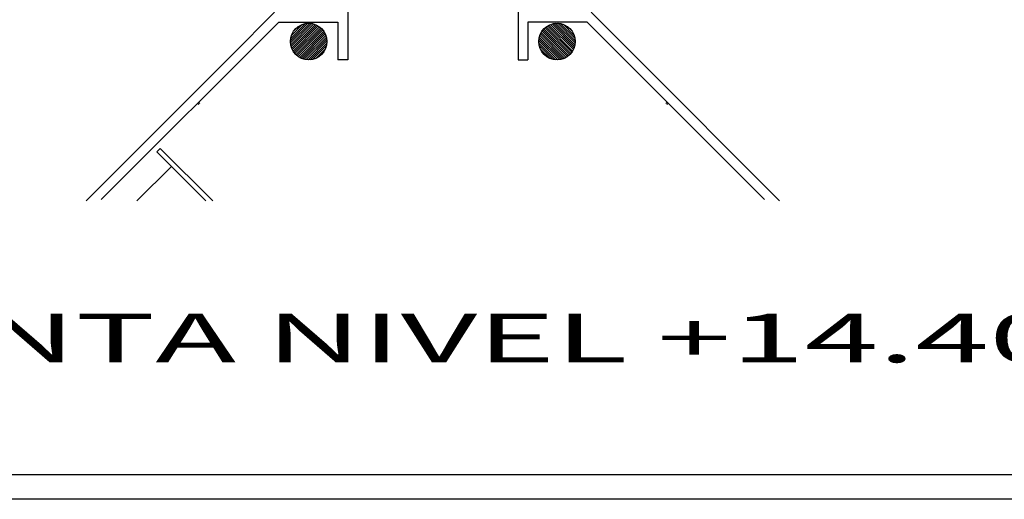
# Model space of a CAD drawing. Extents: x -15 to 105, y -16 to 69.
# Drawn here: x 22 to 62, y -16 to 4 of the extents above; entities that cross this region are included whole.
import ezdxf
from ezdxf.enums import TextEntityAlignment as Align

# ---------------------------------------------------------------- set-up
doc = ezdxf.new("R2010")
doc.units = 0
doc.header["$MEASUREMENT"] = 0
doc.layers.get('0').update_dxf_attribs({"linetype": 'CONTINUOUS'})
for name, color, linetype in [('ASC', 5, 'CONTINUOUS'), ('C', 4, 'CONTINUOUS'), ('MARGEN1', 1, 'CONTINUOUS'), ('T', 9, 'CONTINUOUS')]:
    doc.layers.add(name, color=color, linetype=linetype)
doc.styles.add('LOGO', font='rom_____.pfb')

# ---------------------------------------------------------------- blocks, each defined once
blk = doc.blocks.new('*X48')
at = {"color": 0}
for p, q in [((32.959, 2.731), (33.678, 3.449)), ((32.961, 2.644), (33.765, 3.447)), ((32.97, 2.83), (33.579, 3.438)), ((32.971, 2.565), (33.843, 3.437)), ((32.988, 2.494), (33.915, 3.421)), ((33.002, 2.95), (33.459, 3.407)), ((33.01, 2.427), (33.981, 3.398)), ((33.037, 2.366), (34.042, 3.371)), ((33.068, 2.309), (34.099, 3.34)), ((33.097, 3.133), (33.275, 3.312)), ((33.104, 2.256), (34.152, 3.305)), ((33.143, 2.207), (34.201, 3.265)), ((33.186, 2.162), (34.247, 3.222)), ((33.233, 2.12), (34.288, 3.176)), ((33.283, 2.082), (34.326, 3.125)), ((33.337, 2.048), (34.36, 3.071)), ((33.396, 2.018), (34.39, 3.012)), ((33.459, 1.992), (34.416, 2.95)), ((33.527, 1.972), (34.436, 2.882)), ((33.6, 1.957), (34.451, 2.808)), ((33.681, 1.95), (34.458, 2.727)), ((33.772, 1.952), (34.456, 2.636)), ((33.877, 1.969), (34.44, 2.531)), ((34.009, 2.012), (34.396, 2.399))]:
    blk.add_line(p, q, dxfattribs=at)

msp = doc.modelspace()

# ---------------------------------------------------------------- linework, layer by layer
at = {"layer": 'ASC'}
for p, q in [((29.19753, 0.11665), (29.1445, 0.16968)), ((29.23289, 0.152), (29.17985, 0.20504)), ((48.38454, 0.152), (48.43757, 0.20504)), ((48.41989, 0.11665), (48.47293, 0.16968))]:
    msp.add_line(p, q, dxfattribs=at)
at = {"layer": 'ASC', "linetype": 'Continuous'}
msp.add_line((26.65195, -3.84315), (28.06616, -2.42894), dxfattribs=at)
at = {"layer": 'C'}
for centre in [(33.70871, 2.69958), (43.90871, 2.69958)]:
    msp.add_circle(centre, 0.75, dxfattribs=at)
at = {"layer": 'MARGEN1', "color": 4}
msp.add_line((103.90941, -15.09053), (-13.09059, -15.09053), dxfattribs=at)
at = {"layer": 'MARGEN1', "color": 1}
msp.add_line((104.90941, -16.09053), (-15.09059, -16.09053), dxfattribs=at)
at = {"layer": 'T'}
for p, q in [((30.55871, 2.14958), (32.30871, 3.89958)), ((35.30871, 3.89958), (35.30871, 1.94958)), ((42.30871, 3.89958), (42.30871, 1.94958)), ((47.05871, 2.14958), (45.30871, 3.89958)), ((32.4744, 3.49958), (34.90871, 3.49958)), ((34.90871, 3.49958), (34.90871, 1.94958)), ((45.14303, 3.49958), (42.70871, 3.49958)), ((42.70871, 3.49958), (42.70871, 1.94958)), ((35.30871, 1.94958), (34.90871, 1.94958)), ((42.30871, 1.94958), (42.70871, 1.94958)), ((29.48038, -3.84315), (27.46512, -1.8279)), ((29.76322, -3.84315), (27.60654, -1.68647))]:
    msp.add_line(p, q, dxfattribs=at)
at = {"layer": 'T', "color": 9, "linetype": 'Continuous'}
for p, q in [((25.1847, -3.79012), (32.4744, 3.49958)), ((52.43272, -3.79012), (45.14303, 3.49958)), ((24.56598, -3.84315), (30.55871, 2.14958)), ((53.05144, -3.84315), (47.05871, 2.14958))]:
    msp.add_line(p, q, dxfattribs=at)
at = {"layer": 'T', "linetype": 'Continuous'}
msp.add_line((27.46512, -1.8279), (27.60654, -1.68647), dxfattribs=at)

# ---------------------------------------------------------------- block references
at = {"layer": 'ASC'}
msp.add_blockref('*X48', (0, 0), dxfattribs=at)
at = {"layer": 'ASC', "xscale": -1}
msp.add_blockref('*X48', (77.61743, 0), dxfattribs=at)

# ---------------------------------------------------------------- texts
at = {"color": 3, "linetype": 'ByBlock', "style": 'LOGO', "width": 2}
msp.add_text('PLANTA NIVEL +14.40', height=2, dxfattribs=at).set_placement((37.57044, -9.73178), align=Align.MIDDLE)

doc.saveas('drawing.dxf')
